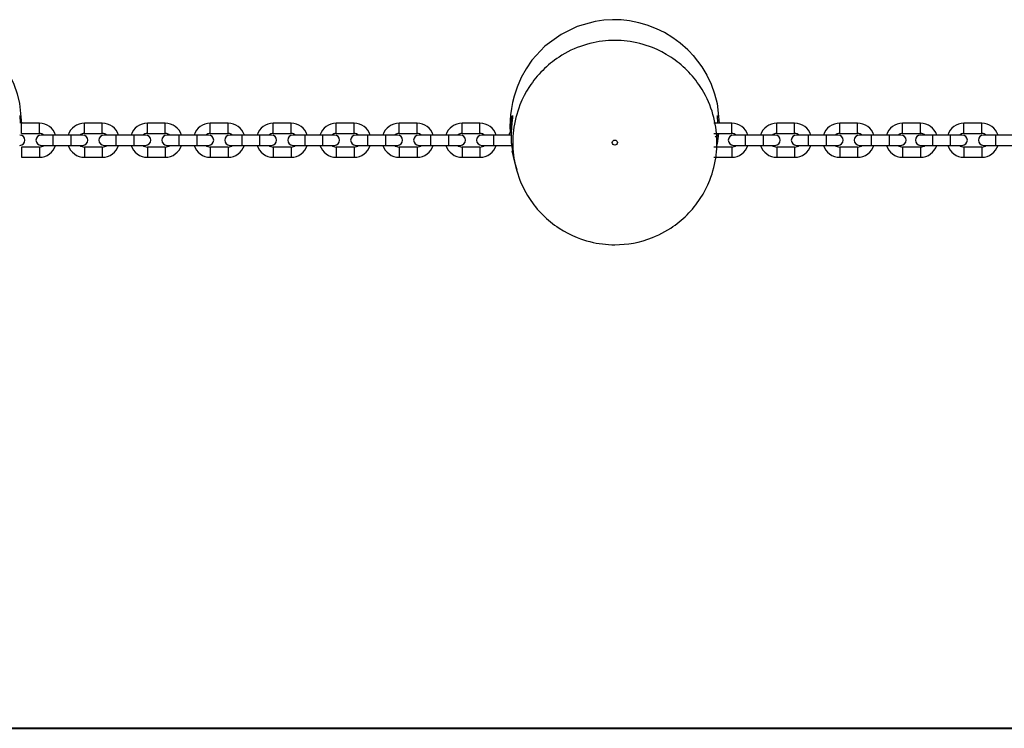
# Model space of a CAD drawing. Units: inches. Extents: x 225 to 369, y 154 to 266.
# Drawn here: x 286 to 292, y 251 to 255 of the extents above; entities that cross this region are included whole.
import ezdxf

# ---------------------------------------------------------------- set-up
doc = ezdxf.new("R2010")
doc.units = ezdxf.units.IN
doc.header["$MEASUREMENT"] = 0
doc.layers.add('Ebene 1', color=7, linetype='Continuous')

# ---------------------------------------------------------------- blocks, each defined once
blk = doc.blocks.new('block 2')
at = {"layer": 'Ebene 1', "color": 179, "lineweight": 25, "true_color": 0x1a171b}
for points in [[(290.4612, 254.4604), (290.4241, 254.5002), (290.3797, 254.5386), (290.3373, 254.5702), (290.2867, 254.6012), (290.2407, 254.6241), (290.1854, 254.6453), (290.137, 254.6594), (290.0817, 254.6704), (290.0333, 254.6756), (289.9811, 254.677), (289.9306, 254.6739), (289.8798, 254.6668), (289.7744, 254.6368), (289.6791, 254.5907), (289.5842, 254.5207), (289.5083, 254.4386), (289.4738, 254.3881), (289.4456, 254.338), (289.4206, 254.2804), (289.4037, 254.2286), (289.394, 254.1902), (289.3877, 254.1561), (289.3827, 254.1182), (289.3799, 254.0851), (289.3789, 254.0491), (289.3796, 254.0165), (289.3799, 254.0127)], [(289.9956, 253.3553), (290.023, 253.3559), (290.0507, 253.3577), (290.0777, 253.3608), (290.1049, 253.3651), (290.133, 253.3709), (290.1613, 253.3785), (290.1892, 253.3873), (290.2164, 253.3971), (290.235, 253.4049), (290.2534, 253.4135), (290.2717, 253.4226), (290.2894, 253.4321), (290.3067, 253.4422), (290.3241, 253.4529), (290.3366, 253.4617), (290.3494, 253.4705), (290.3618, 253.4798), (290.3737, 253.4893), (290.3857, 253.4994), (290.3973, 253.5098), (290.4086, 253.5199), (290.42, 253.5308), (290.4309, 253.5421), (290.441, 253.5533), (290.4513, 253.5651), (290.4615, 253.5771), (290.4712, 253.5892), (290.4803, 253.6014), (290.4891, 253.6141), (290.4979, 253.6269), (290.5139, 253.6526), (290.5282, 253.6789), (290.5416, 253.7065), (290.5537, 253.7344), (290.5602, 253.7525), (290.5668, 253.7707), (290.5723, 253.7895), (290.5773, 253.8081), (290.5817, 253.8269), (290.5857, 253.846), (290.5885, 253.8643), (290.591, 253.8822), (290.5931, 253.9003), (290.5945, 253.9185), (290.5952, 253.937), (290.5957, 253.9552), (290.5952, 253.9736), (290.5945, 253.9919), (290.5931, 254.01), (290.591, 254.0282), (290.5885, 254.0463), (290.5857, 254.0643), (290.5817, 254.0834), (290.5773, 254.1023), (290.5723, 254.1209), (290.5668, 254.1394), (290.5602, 254.1578), (290.5537, 254.176), (290.5459, 254.1948), (290.5375, 254.2131), (290.5282, 254.2312), (290.5187, 254.2491), (290.5085, 254.2665), (290.4979, 254.2837), (290.4891, 254.2965), (290.4803, 254.309), (290.4712, 254.3214), (290.4615, 254.3335), (290.4513, 254.3454), (290.441, 254.3571), (290.4309, 254.3683), (290.42, 254.3793), (290.4086, 254.3903), (290.3973, 254.4008), (290.3857, 254.411), (290.3737, 254.421), (290.3618, 254.4305), (290.3494, 254.4399), (290.3366, 254.4489), (290.3241, 254.4572), (290.2982, 254.4735), (290.2717, 254.4878), (290.2443, 254.5013), (290.2164, 254.513), (290.1985, 254.52), (290.18, 254.5261), (290.1613, 254.5318), (290.1427, 254.5371), (290.1239, 254.5412), (290.1049, 254.545), (290.0865, 254.5483), (290.0686, 254.5507), (290.0507, 254.5528), (290.0323, 254.554), (290.0138, 254.555), (289.9956, 254.5553), (289.9771, 254.555), (289.9589, 254.554), (289.9408, 254.5528), (289.9225, 254.5507), (289.9044, 254.5483), (289.8865, 254.545), (289.8676, 254.5412), (289.8485, 254.5371), (289.8297, 254.5318), (289.8114, 254.5261), (289.793, 254.52), (289.7747, 254.513), (289.756, 254.5052), (289.7375, 254.4971), (289.7196, 254.4878), (289.7017, 254.4784), (289.6845, 254.4682), (289.6674, 254.4572), (289.6545, 254.4489), (289.6418, 254.4399), (289.6297, 254.4305), (289.6173, 254.421), (289.6054, 254.411), (289.5937, 254.4008), (289.5825, 254.3903), (289.5715, 254.3793), (289.5604, 254.3683), (289.5499, 254.3571), (289.5398, 254.3454), (289.53, 254.3335), (289.5203, 254.3214), (289.5108, 254.309), (289.5021, 254.2965), (289.4934, 254.2837), (289.4772, 254.2577), (289.4628, 254.2312), (289.4493, 254.2039), (289.4378, 254.176), (289.4307, 254.1578), (289.4247, 254.1394), (289.419, 254.1209), (289.4139, 254.1023), (289.4096, 254.0834), (289.4058, 254.0643), (289.4025, 254.0463), (289.3999, 254.0282), (289.3984, 254.01), (289.3968, 253.9919), (289.3958, 253.9736), (289.3954, 253.9552), (289.3958, 253.937), (289.3968, 253.9185), (289.3984, 253.9003), (289.3999, 253.8822), (289.4025, 253.8643), (289.4058, 253.846), (289.4096, 253.8269), (289.4139, 253.8081), (289.419, 253.7895), (289.4247, 253.7707), (289.4307, 253.7525), (289.4378, 253.7344), (289.4456, 253.7158), (289.454, 253.6973), (289.4628, 253.6789), (289.4724, 253.6613), (289.4826, 253.6441), (289.4934, 253.6269), (289.5021, 253.6141), (289.5108, 253.6014), (289.5203, 253.5892), (289.53, 253.5771), (289.5398, 253.5651), (289.5499, 253.5533), (289.5604, 253.5421), (289.5715, 253.5308), (289.5825, 253.5203), (289.5937, 253.5098), (289.6054, 253.4994), (289.6173, 253.4893), (289.6297, 253.4798), (289.6418, 253.4705), (289.6545, 253.4617), (289.6674, 253.4529), (289.6933, 253.4371), (289.7196, 253.4226), (289.7468, 253.4092), (289.7747, 253.3971), (289.793, 253.3904), (289.8114, 253.384), (289.8297, 253.3785), (289.8485, 253.3735), (289.8676, 253.3689), (289.8865, 253.3651), (289.9044, 253.3621), (289.9225, 253.3597), (289.9408, 253.3577), (289.9589, 253.3563), (289.9771, 253.3554), (289.9956, 253.3553), (289.9956, 253.3553)], [(286.3556, 254.4665), (286.4065, 254.4008), (286.4368, 254.3504), (286.4618, 254.2975), (286.4819, 254.2417), (286.4964, 254.1845), (286.5081, 254.0679)], [(290.4555, 254.4665), (290.5066, 254.4008), (290.5368, 254.3504), (290.5618, 254.2975), (290.5817, 254.2417), (290.5964, 254.1845), (290.6079, 254.0689)], [(286.4974, 254.1144), (286.4998, 254.0686)], [(289.3827, 254.0191), (289.3856, 254.0672), (289.3909, 254.1023), (289.3944, 254.1151), (289.3934, 254.1032), (289.3896, 254.0689), (289.3863, 254.0171), (289.387, 253.9552)], [(290.5735, 254.1171), (290.5719, 254.1235)], [(290.5735, 254.1151), (290.5737, 254.1144)], [(290.5974, 254.1144), (290.5998, 254.0692)], [(286.5076, 254.009), (286.5076, 254.0388), (286.5076, 254.0689)], [(286.6127, 254.0689), (286.5076, 254.0689)], [(286.6127, 254.009), (286.6127, 254.0388), (286.6127, 254.0689)], [(286.8778, 254.009), (286.8778, 254.0388), (286.8778, 254.0689)], [(286.9825, 254.0689), (286.8778, 254.0689)], [(286.9825, 254.009), (286.9825, 254.0388), (286.9825, 254.0689)], [(287.2478, 254.009), (287.2478, 254.0388), (287.2478, 254.0689)], [(287.3525, 254.0689), (287.2478, 254.0689)], [(287.3525, 254.009), (287.3525, 254.0388), (287.3525, 254.0689)], [(287.6174, 254.009), (287.6174, 254.0388), (287.6174, 254.0689)], [(287.7227, 254.0689), (287.6174, 254.0689)], [(287.7227, 254.009), (287.7227, 254.0388), (287.7227, 254.0689)], [(287.9874, 254.009), (287.9874, 254.0388), (287.9874, 254.0689)], [(288.0927, 254.0689), (287.9874, 254.0689)], [(288.0927, 254.009), (288.0927, 254.0388), (288.0927, 254.0689)], [(288.3576, 254.009), (288.3576, 254.0388), (288.3576, 254.0689)], [(288.4627, 254.0689), (288.3576, 254.0689)], [(288.4627, 254.009), (288.4627, 254.0388), (288.4627, 254.0689)], [(288.7276, 254.009), (288.7276, 254.0388), (288.7276, 254.0689)], [(288.8328, 254.0689), (288.7276, 254.0689)], [(288.8328, 254.009), (288.8328, 254.0388), (288.8328, 254.0689)], [(289.0978, 254.009), (289.0978, 254.0388), (289.0978, 254.0689)], [(289.2025, 254.0689), (289.0978, 254.0689)], [(289.2025, 254.009), (289.2025, 254.0388), (289.2025, 254.0689)], [(290.6827, 254.0689), (290.5776, 254.0689)], [(290.6827, 254.009), (290.6827, 254.0388), (290.6827, 254.0689)], [(290.9478, 254.009), (290.9478, 254.0388), (290.9478, 254.0689)], [(291.0523, 254.0689), (290.9478, 254.0689)], [(291.0523, 254.009), (291.0523, 254.0388), (291.0523, 254.0689)], [(291.3178, 254.009), (291.3178, 254.0388), (291.3178, 254.0689)], [(291.4225, 254.0689), (291.3178, 254.0689)], [(291.4225, 254.009), (291.4225, 254.0388), (291.4225, 254.0689)], [(291.6874, 254.009), (291.6874, 254.0388), (291.6874, 254.0689)], [(291.7925, 254.0689), (291.6874, 254.0689)], [(291.7925, 254.009), (291.7925, 254.0388), (291.7925, 254.0689)], [(292.0476, 254.009), (292.0476, 254.0388), (292.0476, 254.0689)], [(292.1529, 254.0689), (292.0476, 254.0689)], [(292.1529, 254.009), (292.1529, 254.0388), (292.1529, 254.0689)], [(286.5076, 254.009), (286.6127, 254.009)], [(286.6926, 253.999), (286.6431, 253.999), (286.6226, 253.999)], [(286.6926, 253.999), (286.6926, 253.969), (286.6926, 253.939)], [(286.7977, 253.999), (286.6926, 253.999)], [(286.8674, 253.999), (286.8471, 253.999), (286.7977, 253.999)], [(286.7977, 253.999), (286.7977, 253.969), (286.7977, 253.939)], [(286.8778, 254.009), (286.9825, 254.009)], [(287.0624, 253.999), (287.0131, 253.999), (286.9926, 253.999)], [(287.0624, 253.999), (287.0624, 253.969), (287.0624, 253.939)], [(287.1677, 253.999), (287.0624, 253.999)], [(287.2374, 253.999), (287.2171, 253.999), (287.1677, 253.999)], [(287.1677, 253.999), (287.1677, 253.969), (287.1677, 253.939)], [(287.2478, 254.009), (287.3525, 254.009)], [(287.4326, 253.999), (287.3831, 253.999), (287.3626, 253.999)], [(287.4326, 253.999), (287.4326, 253.969), (287.4326, 253.939)], [(287.5377, 253.999), (287.4326, 253.999)], [(287.6076, 253.999), (287.5871, 253.999), (287.5377, 253.999)], [(287.5377, 253.999), (287.5377, 253.969), (287.5377, 253.939)], [(287.6174, 254.009), (287.7227, 254.009)], [(287.8028, 253.999), (287.753, 253.999), (287.7325, 253.999)], [(287.8028, 253.999), (287.8028, 253.969), (287.8028, 253.939)], [(287.9075, 253.999), (287.8028, 253.999)], [(287.9776, 253.999), (287.9571, 253.999), (287.9075, 253.999)], [(287.9075, 253.999), (287.9075, 253.969), (287.9075, 253.939)], [(287.9874, 254.009), (288.0927, 254.009)], [(288.1728, 253.999), (288.123, 253.999), (288.1025, 253.999)], [(288.1728, 253.999), (288.1728, 253.969), (288.1728, 253.939)], [(288.2775, 253.999), (288.1728, 253.999)], [(288.3478, 253.999), (288.3271, 253.999), (288.2775, 253.999)], [(288.2775, 253.999), (288.2775, 253.969), (288.2775, 253.939)], [(288.3576, 254.009), (288.4627, 254.009)], [(288.5424, 253.999), (288.493, 253.999), (288.4727, 253.999)], [(288.5424, 253.999), (288.5424, 253.969), (288.5424, 253.939)], [(288.6475, 253.999), (288.5424, 253.999)], [(288.7178, 253.999), (288.6971, 253.999), (288.6475, 253.999)], [(288.6475, 253.999), (288.6475, 253.969), (288.6475, 253.939)], [(288.7276, 254.009), (288.8328, 254.009)], [(288.9124, 253.999), (288.8632, 253.999), (288.8427, 253.999)], [(288.9124, 253.999), (288.9124, 253.969), (288.9124, 253.939)], [(289.0175, 253.999), (288.9124, 253.999)], [(289.0874, 253.999), (289.0669, 253.999), (289.0175, 253.999)], [(289.0175, 253.999), (289.0175, 253.969), (289.0175, 253.939)], [(289.0978, 254.009), (289.2025, 254.009)], [(289.2826, 253.999), (289.2332, 253.999), (289.2127, 253.999)], [(289.2826, 253.999), (289.2826, 253.969), (289.2826, 253.939)], [(289.3877, 253.999), (289.2826, 253.999)], [(290.5776, 254.009), (290.6827, 254.009)], [(290.6048, 254.0083), (290.5964, 253.9507), (290.591, 253.927)], [(290.5967, 254.0096), (290.5935, 253.9838)], [(290.7624, 253.999), (290.7132, 253.999), (290.6925, 253.999)], [(290.7624, 253.999), (290.7624, 253.969), (290.7624, 253.939)], [(290.8675, 253.999), (290.7624, 253.999)], [(290.9375, 253.999), (290.917, 253.999), (290.8675, 253.999)], [(290.8675, 253.999), (290.8675, 253.969), (290.8675, 253.939)], [(290.9478, 254.009), (291.0523, 254.009)], [(291.1324, 253.999), (291.0832, 253.999), (291.0627, 253.999)], [(291.1324, 253.999), (291.1324, 253.969), (291.1324, 253.939)], [(291.2377, 253.999), (291.1324, 253.999)], [(291.3075, 253.999), (291.287, 253.999), (291.2377, 253.999)], [(291.2377, 253.999), (291.2377, 253.969), (291.2377, 253.939)], [(291.3178, 254.009), (291.4225, 254.009)], [(291.5026, 253.999), (291.4532, 253.999), (291.4327, 253.999)], [(291.5026, 253.999), (291.5026, 253.969), (291.5026, 253.939)], [(291.6077, 253.999), (291.5026, 253.999)], [(291.6776, 253.999), (291.6571, 253.999), (291.6077, 253.999)], [(291.6077, 253.999), (291.6077, 253.969), (291.6077, 253.939)], [(291.6874, 254.009), (291.7925, 254.009)], [(291.8625, 253.999), (291.813, 253.999), (291.7925, 253.999)], [(291.8625, 253.999), (291.8625, 253.969), (291.8625, 253.939)], [(291.9675, 253.999), (291.8625, 253.999)], [(292.0378, 253.999), (292.0168, 253.999), (291.9675, 253.999)], [(291.9675, 253.999), (291.9675, 253.969), (291.9675, 253.939)], [(292.0476, 254.009), (292.1529, 254.009)], [(292.2325, 253.999), (292.1832, 253.999), (292.1625, 253.999)], [(292.2325, 253.999), (292.2325, 253.969), (292.2325, 253.939)], [(292.3375, 253.999), (292.2325, 253.999)], [(286.5076, 253.9289), (286.5076, 253.8987), (286.5076, 253.8687)], [(286.6127, 253.9289), (286.5076, 253.9289)], [(286.6127, 253.9289), (286.6127, 253.8987), (286.6127, 253.8687)], [(286.6226, 253.939), (286.6431, 253.939), (286.6926, 253.939)], [(286.6926, 253.939), (286.7977, 253.939)], [(286.7977, 253.939), (286.8471, 253.939), (286.8674, 253.939)], [(286.8778, 253.9289), (286.8778, 253.8987), (286.8778, 253.8687)], [(286.9825, 253.9289), (286.8778, 253.9289)], [(286.9825, 253.9289), (286.9825, 253.8987), (286.9825, 253.8687)], [(286.9926, 253.939), (287.0131, 253.939), (287.0624, 253.939)], [(287.0624, 253.939), (287.1677, 253.939)], [(287.1677, 253.939), (287.2171, 253.939), (287.2374, 253.939)], [(287.2478, 253.9289), (287.2478, 253.8987), (287.2478, 253.8687)], [(287.3525, 253.9289), (287.2478, 253.9289)], [(287.3525, 253.9289), (287.3525, 253.8987), (287.3525, 253.8687)], [(287.3626, 253.939), (287.3831, 253.939), (287.4326, 253.939)], [(287.4326, 253.939), (287.5377, 253.939)], [(287.5377, 253.939), (287.5871, 253.939), (287.6076, 253.939)], [(287.6174, 253.9289), (287.6174, 253.8987), (287.6174, 253.8687)], [(287.7227, 253.9289), (287.6174, 253.9289)], [(287.7227, 253.9289), (287.7227, 253.8987), (287.7227, 253.8687)], [(287.7325, 253.939), (287.753, 253.939), (287.8028, 253.939)], [(287.8028, 253.939), (287.9075, 253.939)], [(287.9075, 253.939), (287.9571, 253.939), (287.9776, 253.939)], [(287.9874, 253.9289), (287.9874, 253.8987), (287.9874, 253.8687)], [(288.0927, 253.9289), (287.9874, 253.9289)], [(288.0927, 253.9289), (288.0927, 253.8987), (288.0927, 253.8687)], [(288.1025, 253.939), (288.123, 253.939), (288.1728, 253.939)], [(288.1728, 253.939), (288.2775, 253.939)], [(288.2775, 253.939), (288.3271, 253.939), (288.3478, 253.939)], [(288.3576, 253.9289), (288.3576, 253.8987), (288.3576, 253.8687)], [(288.4627, 253.9289), (288.3576, 253.9289)], [(288.4627, 253.9289), (288.4627, 253.8987), (288.4627, 253.8687)], [(288.4727, 253.939), (288.493, 253.939), (288.5424, 253.939)], [(288.5424, 253.939), (288.6475, 253.939)], [(288.6475, 253.939), (288.6971, 253.939), (288.7178, 253.939)], [(288.7276, 253.9289), (288.7276, 253.8987), (288.7276, 253.8687)], [(288.8328, 253.9289), (288.7276, 253.9289)], [(288.8328, 253.9289), (288.8328, 253.8987), (288.8328, 253.8687)], [(288.8427, 253.939), (288.8632, 253.939), (288.9124, 253.939)], [(288.9124, 253.939), (289.0175, 253.939)], [(289.0175, 253.939), (289.0669, 253.939), (289.0874, 253.939)], [(289.0978, 253.9289), (289.0978, 253.8987), (289.0978, 253.8687)], [(289.2025, 253.9289), (289.0978, 253.9289)], [(289.2025, 253.9289), (289.2025, 253.8987), (289.2025, 253.8687)], [(289.2127, 253.939), (289.2332, 253.939), (289.2826, 253.939)], [(289.2826, 253.939), (289.3877, 253.939)], [(289.387, 253.9552), (289.399, 253.8701)], [(289.3877, 253.9499), (289.3877, 253.9418), (289.3877, 253.939)], [(290.6827, 253.9289), (290.5776, 253.9289)], [(290.6827, 253.9289), (290.6827, 253.8987), (290.6827, 253.8687)], [(290.6925, 253.939), (290.7132, 253.939), (290.7624, 253.939)], [(290.7624, 253.939), (290.8675, 253.939)], [(290.8675, 253.939), (290.917, 253.939), (290.9375, 253.939)], [(290.9478, 253.9289), (290.9478, 253.8987), (290.9478, 253.8687)], [(291.0523, 253.9289), (290.9478, 253.9289)], [(291.0523, 253.9289), (291.0523, 253.8987), (291.0523, 253.8687)], [(291.0627, 253.939), (291.0832, 253.939), (291.1324, 253.939)], [(291.1324, 253.939), (291.2377, 253.939)], [(291.2377, 253.939), (291.287, 253.939), (291.3075, 253.939)], [(291.3178, 253.9289), (291.3178, 253.8987), (291.3178, 253.8687)], [(291.4225, 253.9289), (291.3178, 253.9289)], [(291.4225, 253.9289), (291.4225, 253.8987), (291.4225, 253.8687)], [(291.4327, 253.939), (291.4532, 253.939), (291.5026, 253.939)], [(291.5026, 253.939), (291.6077, 253.939)], [(291.6077, 253.939), (291.6571, 253.939), (291.6776, 253.939)], [(291.6874, 253.9289), (291.6874, 253.8987), (291.6874, 253.8687)], [(291.7925, 253.9289), (291.6874, 253.9289)], [(291.7925, 253.939), (291.813, 253.939), (291.8625, 253.939)], [(291.7925, 253.9289), (291.7925, 253.8987), (291.7925, 253.8687)], [(291.8625, 253.939), (291.9675, 253.939)], [(291.9675, 253.939), (292.0168, 253.939), (292.0378, 253.939)], [(292.0476, 253.9289), (292.0476, 253.8987), (292.0476, 253.8687)], [(292.1529, 253.9289), (292.0476, 253.9289)], [(292.1529, 253.9289), (292.1529, 253.8987), (292.1529, 253.8687)], [(292.1625, 253.939), (292.1832, 253.939), (292.2325, 253.939)], [(292.2325, 253.939), (292.3375, 253.939)], [(286.5076, 253.8687), (286.6127, 253.8687)], [(286.8778, 253.8687), (286.9825, 253.8687)], [(287.2478, 253.8687), (287.3525, 253.8687)], [(287.6174, 253.8687), (287.7227, 253.8687)], [(287.9874, 253.8687), (288.0927, 253.8687)], [(288.3576, 253.8687), (288.4627, 253.8687)], [(288.7276, 253.8687), (288.8328, 253.8687)], [(289.0978, 253.8687), (289.2025, 253.8687)], [(289.4213, 253.795), (289.4176, 253.8071), (289.4132, 253.8215), (289.4071, 253.8408), (289.3916, 253.9077)], [(289.3985, 253.871), (289.4082, 253.8322), (289.418, 253.7933)], [(290.5776, 253.8687), (290.6827, 253.8687)], [(290.9478, 253.8687), (291.0523, 253.8687)], [(291.3178, 253.8687), (291.4225, 253.8687)], [(291.6874, 253.8687), (291.7925, 253.8687)], [(292.0476, 253.8687), (292.1529, 253.8687)]]:
    blk.add_lwpolyline(points, dxfattribs=at)
at = {"layer": 'Ebene 1', "color": 179, "lineweight": 40, "true_color": 0x1a171b}
blk.add_lwpolyline([(264.4485, 250.5149), (300.979, 250.5149)], dxfattribs=at)
at = {"layer": 'Ebene 1', "color": 179, "lineweight": 25, "true_color": 0x1a171b}
for points in [[(286.7079, 253.999), (286.6948, 254.0403), (286.6561, 254.0689), (286.6127, 254.0689)], [(286.8778, 254.0689), (286.834, 254.0689), (286.7951, 254.0403), (286.7822, 253.999)], [(287.0781, 253.999), (287.065, 254.0403), (287.0262, 254.0689), (286.9825, 254.0689)], [(287.2478, 254.0689), (287.204, 254.0689), (287.1652, 254.0403), (287.1522, 253.999)], [(287.4481, 253.999), (287.4352, 254.0403), (287.3962, 254.0689), (287.3525, 254.0689)], [(287.6174, 254.0689), (287.574, 254.0689), (287.5352, 254.0403), (287.5222, 253.999)], [(287.8177, 253.999), (287.8048, 254.0403), (287.7662, 254.0689), (287.7227, 254.0689)], [(287.9874, 254.0689), (287.944, 254.0689), (287.9053, 254.0403), (287.8923, 253.999)], [(288.1879, 253.999), (288.1748, 254.0403), (288.1359, 254.0689), (288.0927, 254.0689)], [(288.3576, 254.0689), (288.3142, 254.0689), (288.2754, 254.0403), (288.2623, 253.999)], [(288.5579, 253.999), (288.5448, 254.0403), (288.5061, 254.0689), (288.4627, 254.0689)], [(288.7276, 254.0689), (288.6838, 254.0689), (288.6454, 254.0403), (288.632, 253.999)], [(288.9279, 253.999), (288.915, 254.0403), (288.8763, 254.0689), (288.8328, 254.0689)], [(289.0978, 254.0689), (289.054, 254.0689), (289.0153, 254.0403), (289.002, 253.999)], [(289.2981, 253.999), (289.285, 254.0403), (289.2463, 254.0689), (289.2025, 254.0689)], [(290.7779, 253.999), (290.7649, 254.0403), (290.7261, 254.0689), (290.6827, 254.0689)], [(290.9478, 254.0689), (290.9039, 254.0689), (290.8651, 254.0403), (290.852, 253.999)], [(291.1479, 253.999), (291.135, 254.0403), (291.0963, 254.0689), (291.0523, 254.0689)], [(291.3178, 254.0689), (291.274, 254.0689), (291.2351, 254.0403), (291.222, 253.999)], [(291.5181, 253.999), (291.5052, 254.0403), (291.4663, 254.0689), (291.4225, 254.0689)], [(291.6874, 254.0689), (291.644, 254.0689), (291.6051, 254.0403), (291.5922, 253.999)], [(291.8878, 253.999), (291.8749, 254.0403), (291.8363, 254.0689), (291.7925, 254.0689)], [(292.0476, 254.0689), (292.0039, 254.0689), (291.9655, 254.0403), (291.9524, 253.999)], [(292.248, 253.999), (292.235, 254.0403), (292.1963, 254.0689), (292.1529, 254.0689)], [(286.6392, 253.999), (286.6318, 254.0053), (286.6223, 254.009), (286.6127, 254.009)], [(286.8778, 254.009), (286.8678, 254.009), (286.8583, 254.0053), (286.8512, 253.999)], [(287.0088, 253.999), (287.0019, 254.0053), (286.9923, 254.009), (286.9825, 254.009)], [(287.2478, 254.009), (287.2379, 254.009), (287.2283, 254.0053), (287.2212, 253.999)], [(287.379, 253.999), (287.372, 254.0053), (287.3625, 254.009), (287.3525, 254.009)], [(287.6174, 254.009), (287.6079, 254.009), (287.5985, 254.0053), (287.5911, 253.999)], [(287.749, 253.999), (287.7416, 254.0053), (287.7325, 254.009), (287.7227, 254.009)], [(287.9874, 254.009), (287.9779, 254.009), (287.9685, 254.0053), (287.9611, 253.999)], [(288.119, 253.999), (288.1118, 254.0053), (288.1021, 254.009), (288.0927, 254.009)], [(288.3576, 254.009), (288.3478, 254.009), (288.3385, 254.0053), (288.3311, 253.999)], [(288.4892, 253.999), (288.4818, 254.0053), (288.4721, 254.009), (288.4627, 254.009)], [(288.7276, 254.009), (288.7178, 254.009), (288.7086, 254.0053), (288.7012, 253.999)], [(288.8589, 253.999), (288.8518, 254.0053), (288.8423, 254.009), (288.8328, 254.009)], [(289.0978, 254.009), (289.0878, 254.009), (289.0783, 254.0053), (289.0712, 253.999)], [(289.2289, 253.999), (289.222, 254.0053), (289.2125, 254.009), (289.2025, 254.009)], [(289.3856, 254.0258), (289.3796, 254.0177), (289.3753, 254.0084), (289.3722, 253.999)], [(290.5952, 253.9575), (290.6005, 253.97), (290.5967, 253.9845), (290.5854, 253.9929)], [(290.7092, 253.999), (290.7018, 254.0053), (290.6923, 254.009), (290.6827, 254.009)], [(290.9478, 254.009), (290.9378, 254.009), (290.9285, 254.0053), (290.9213, 253.999)], [(291.0789, 253.999), (291.0718, 254.0053), (291.0623, 254.009), (291.0523, 254.009)], [(291.3178, 254.009), (291.3078, 254.009), (291.2983, 254.0053), (291.2913, 253.999)], [(291.449, 253.999), (291.4418, 254.0053), (291.4323, 254.009), (291.4225, 254.009)], [(291.6874, 254.009), (291.6778, 254.009), (291.6685, 254.0053), (291.6609, 253.999)], [(291.8191, 253.999), (291.8116, 254.0053), (291.8025, 254.009), (291.7925, 254.009)], [(292.0476, 254.009), (292.0378, 254.009), (292.0285, 254.0053), (292.0213, 253.999)], [(292.1792, 253.999), (292.1718, 254.0053), (292.1624, 254.009), (292.1529, 254.009)], [(286.6127, 253.8687), (286.6561, 253.8687), (286.6948, 253.8973), (286.7079, 253.939)], [(286.6127, 253.9289), (286.6223, 253.9289), (286.6318, 253.9323), (286.6392, 253.939)], [(286.7822, 253.939), (286.7951, 253.8973), (286.834, 253.8687), (286.8778, 253.8687)], [(286.8512, 253.939), (286.8583, 253.9323), (286.8678, 253.9289), (286.8778, 253.9289)], [(286.9825, 253.8687), (287.0262, 253.8687), (287.065, 253.8973), (287.0781, 253.939)], [(286.9825, 253.9289), (286.9923, 253.9289), (287.0019, 253.9323), (287.0088, 253.939)], [(287.1522, 253.939), (287.1652, 253.8973), (287.204, 253.8687), (287.2478, 253.8687)], [(287.2212, 253.939), (287.2283, 253.9323), (287.2379, 253.9289), (287.2478, 253.9289)], [(287.3525, 253.8687), (287.3962, 253.8687), (287.4352, 253.8973), (287.4481, 253.939)], [(287.3525, 253.9289), (287.3625, 253.9289), (287.372, 253.9323), (287.379, 253.939)], [(287.5222, 253.939), (287.5352, 253.8973), (287.574, 253.8687), (287.6174, 253.8687)], [(287.5911, 253.939), (287.5985, 253.9323), (287.6079, 253.9289), (287.6174, 253.9289)], [(287.7227, 253.8687), (287.7662, 253.8687), (287.8048, 253.8973), (287.8177, 253.939)], [(287.7227, 253.9289), (287.7325, 253.9289), (287.7416, 253.9323), (287.749, 253.939)], [(287.8923, 253.939), (287.9053, 253.8973), (287.944, 253.8687), (287.9874, 253.8687)], [(287.9611, 253.939), (287.9685, 253.9323), (287.9779, 253.9289), (287.9874, 253.9289)], [(288.0927, 253.8687), (288.1359, 253.8687), (288.1748, 253.8973), (288.1879, 253.939)], [(288.0927, 253.9289), (288.1021, 253.9289), (288.1118, 253.9323), (288.119, 253.939)], [(288.2623, 253.939), (288.2754, 253.8973), (288.3142, 253.8687), (288.3576, 253.8687)], [(288.3311, 253.939), (288.3385, 253.9323), (288.3478, 253.9289), (288.3576, 253.9289)], [(288.4627, 253.8687), (288.5061, 253.8687), (288.5448, 253.8973), (288.5579, 253.939)], [(288.4627, 253.9289), (288.4721, 253.9289), (288.4818, 253.9323), (288.4892, 253.939)], [(288.632, 253.939), (288.6454, 253.8973), (288.6838, 253.8687), (288.7276, 253.8687)], [(288.7012, 253.939), (288.7086, 253.9323), (288.7178, 253.9289), (288.7276, 253.9289)], [(288.8328, 253.8687), (288.8763, 253.8687), (288.915, 253.8973), (288.9279, 253.939)], [(288.8328, 253.9289), (288.8423, 253.9289), (288.8518, 253.9323), (288.8589, 253.939)], [(289.002, 253.939), (289.0153, 253.8973), (289.054, 253.8687), (289.0978, 253.8687)], [(289.0712, 253.939), (289.0783, 253.9323), (289.0878, 253.9289), (289.0978, 253.9289)], [(289.2025, 253.8687), (289.2463, 253.8687), (289.285, 253.8973), (289.2981, 253.939)], [(289.2025, 253.9289), (289.2125, 253.9289), (289.222, 253.9323), (289.2289, 253.939)], [(290.6827, 253.8687), (290.7261, 253.8687), (290.7649, 253.8973), (290.7779, 253.939)], [(290.6827, 253.9289), (290.6923, 253.9289), (290.7018, 253.9323), (290.7092, 253.939)], [(290.852, 253.939), (290.8651, 253.8973), (290.9039, 253.8687), (290.9478, 253.8687)], [(290.9213, 253.939), (290.9285, 253.9323), (290.9378, 253.9289), (290.9478, 253.9289)], [(291.0523, 253.8687), (291.0963, 253.8687), (291.135, 253.8973), (291.1479, 253.939)], [(291.0523, 253.9289), (291.0623, 253.9289), (291.0718, 253.9323), (291.0789, 253.939)], [(291.222, 253.939), (291.2351, 253.8973), (291.274, 253.8687), (291.3178, 253.8687)], [(291.2913, 253.939), (291.2983, 253.9323), (291.3078, 253.9289), (291.3178, 253.9289)], [(291.4225, 253.8687), (291.4663, 253.8687), (291.5052, 253.8973), (291.5181, 253.939)], [(291.4225, 253.9289), (291.4323, 253.9289), (291.4418, 253.9323), (291.449, 253.939)], [(291.5922, 253.939), (291.6051, 253.8973), (291.644, 253.8687), (291.6874, 253.8687)], [(291.6609, 253.939), (291.6685, 253.9323), (291.6778, 253.9289), (291.6874, 253.9289)], [(291.7925, 253.8687), (291.8363, 253.8687), (291.8749, 253.8973), (291.8878, 253.939)], [(291.7925, 253.9289), (291.8025, 253.9289), (291.8116, 253.9323), (291.8191, 253.939)], [(291.9524, 253.939), (291.9655, 253.8973), (292.0039, 253.8687), (292.0476, 253.8687)], [(292.0213, 253.939), (292.0285, 253.9323), (292.0378, 253.9289), (292.0476, 253.9289)], [(292.1529, 253.8687), (292.1963, 253.8687), (292.235, 253.8973), (292.248, 253.939)], [(292.1529, 253.9289), (292.1624, 253.9289), (292.1718, 253.9323), (292.1792, 253.939)]]:
    blk.add_open_spline(points, degree=3, dxfattribs=at)
for points, knots in [([(286.4978, 253.939), (286.5143, 253.939), (286.5277, 253.9525), (286.5277, 253.969), (286.5277, 253.9852), (286.5139, 253.999), (286.4978, 253.999)], [0, 0, 0, 0, 1, 1, 1, 2, 2, 2, 2]), ([(286.6226, 253.999), (286.6059, 253.999), (286.5927, 253.9852), (286.5927, 253.969), (286.5927, 253.9525), (286.6059, 253.939), (286.6226, 253.939)], [0, 0, 0, 0, 1, 1, 1, 2, 2, 2, 2]), ([(286.8674, 253.939), (286.884, 253.939), (286.8977, 253.9525), (286.8977, 253.969), (286.8977, 253.9852), (286.884, 253.999), (286.8674, 253.999)], [0, 0, 0, 0, 1, 1, 1, 2, 2, 2, 2]), ([(286.9926, 253.999), (286.9761, 253.999), (286.9627, 253.9852), (286.9627, 253.969), (286.9627, 253.9525), (286.9761, 253.939), (286.9926, 253.939)], [0, 0, 0, 0, 1, 1, 1, 2, 2, 2, 2]), ([(287.2374, 253.939), (287.2541, 253.939), (287.2676, 253.9525), (287.2676, 253.969), (287.2676, 253.9852), (287.2541, 253.999), (287.2374, 253.999)], [0, 0, 0, 0, 1, 1, 1, 2, 2, 2, 2]), ([(287.3626, 253.999), (287.3463, 253.999), (287.3328, 253.9852), (287.3328, 253.969), (287.3328, 253.9525), (287.3463, 253.939), (287.3626, 253.939)], [0, 0, 0, 0, 1, 1, 1, 2, 2, 2, 2]), ([(287.6076, 253.939), (287.6243, 253.939), (287.6376, 253.9525), (287.6376, 253.969), (287.6376, 253.9852), (287.6243, 253.999), (287.6076, 253.999)], [0, 0, 0, 0, 1, 1, 1, 2, 2, 2, 2]), ([(287.7325, 253.999), (287.7163, 253.999), (287.7025, 253.9852), (287.7025, 253.969), (287.7025, 253.9525), (287.7163, 253.939), (287.7325, 253.939)], [0, 0, 0, 0, 1, 1, 1, 2, 2, 2, 2]), ([(287.9776, 253.939), (287.9943, 253.939), (288.0076, 253.9525), (288.0076, 253.969), (288.0076, 253.9852), (287.9943, 253.999), (287.9776, 253.999)], [0, 0, 0, 0, 1, 1, 1, 2, 2, 2, 2]), ([(288.1025, 253.999), (288.0859, 253.999), (288.0725, 253.9852), (288.0725, 253.969), (288.0725, 253.9525), (288.0863, 253.939), (288.1025, 253.939)], [0, 0, 0, 0, 1, 1, 1, 2, 2, 2, 2]), ([(288.3478, 253.939), (288.3643, 253.939), (288.3777, 253.9525), (288.3777, 253.969), (288.3777, 253.9852), (288.364, 253.999), (288.3478, 253.999)], [0, 0, 0, 0, 1, 1, 1, 2, 2, 2, 2]), ([(288.4727, 253.999), (288.456, 253.999), (288.4425, 253.9852), (288.4425, 253.969), (288.4425, 253.9525), (288.456, 253.939), (288.4727, 253.939)], [0, 0, 0, 0, 1, 1, 1, 2, 2, 2, 2]), ([(288.7178, 253.939), (288.734, 253.939), (288.7477, 253.9525), (288.7477, 253.969), (288.7477, 253.9852), (288.734, 253.999), (288.7178, 253.999)], [0, 0, 0, 0, 1, 1, 1, 2, 2, 2, 2]), ([(288.8427, 253.999), (288.8261, 253.999), (288.8127, 253.9852), (288.8127, 253.969), (288.8127, 253.9525), (288.8261, 253.939), (288.8427, 253.939)], [0, 0, 0, 0, 1, 1, 1, 2, 2, 2, 2]), ([(289.0874, 253.939), (289.1041, 253.939), (289.1174, 253.9525), (289.1174, 253.969), (289.1174, 253.9852), (289.1041, 253.999), (289.0874, 253.999)], [0, 0, 0, 0, 1, 1, 1, 2, 2, 2, 2]), ([(289.2127, 253.999), (289.1961, 253.999), (289.1827, 253.9852), (289.1827, 253.969), (289.1827, 253.9525), (289.1961, 253.939), (289.2127, 253.939)], [0, 0, 0, 0, 1, 1, 1, 2, 2, 2, 2]), ([(290.6925, 253.999), (290.676, 253.999), (290.6625, 253.9852), (290.6625, 253.969), (290.6625, 253.9525), (290.676, 253.939), (290.6925, 253.939)], [0, 0, 0, 0, 1, 1, 1, 2, 2, 2, 2]), ([(290.9375, 253.939), (290.954, 253.939), (290.9674, 253.9525), (290.9674, 253.969), (290.9674, 253.9852), (290.954, 253.999), (290.9375, 253.999)], [0, 0, 0, 0, 1, 1, 1, 2, 2, 2, 2]), ([(291.0627, 253.999), (291.0461, 253.999), (291.0327, 253.9852), (291.0327, 253.969), (291.0327, 253.9525), (291.0461, 253.939), (291.0627, 253.939)], [0, 0, 0, 0, 1, 1, 1, 2, 2, 2, 2]), ([(291.3075, 253.939), (291.3242, 253.939), (291.3374, 253.9525), (291.3374, 253.969), (291.3374, 253.9852), (291.3242, 253.999), (291.3075, 253.999)], [0, 0, 0, 0, 1, 1, 1, 2, 2, 2, 2]), ([(291.4327, 253.999), (291.4161, 253.999), (291.4029, 253.9852), (291.4029, 253.969), (291.4029, 253.9525), (291.4161, 253.939), (291.4327, 253.939)], [0, 0, 0, 0, 1, 1, 1, 2, 2, 2, 2]), ([(291.6776, 253.939), (291.6942, 253.939), (291.7076, 253.9525), (291.7076, 253.969), (291.7076, 253.9852), (291.6942, 253.999), (291.6776, 253.999)], [0, 0, 0, 0, 1, 1, 1, 2, 2, 2, 2]), ([(291.7925, 253.999), (291.776, 253.999), (291.7626, 253.9852), (291.7626, 253.969), (291.7626, 253.9525), (291.776, 253.939), (291.7925, 253.939)], [0, 0, 0, 0, 1, 1, 1, 2, 2, 2, 2]), ([(292.0378, 253.939), (292.0544, 253.939), (292.0678, 253.9525), (292.0678, 253.969), (292.0678, 253.9852), (292.054, 253.999), (292.0378, 253.999)], [0, 0, 0, 0, 1, 1, 1, 2, 2, 2, 2]), ([(292.1625, 253.999), (292.1462, 253.999), (292.1327, 253.9852), (292.1327, 253.969), (292.1327, 253.9525), (292.1462, 253.939), (292.1625, 253.939)], [0, 0, 0, 0, 1, 1, 1, 2, 2, 2, 2]), ([(289.9956, 253.9401), (290.004, 253.9401), (290.0107, 253.9468), (290.0107, 253.9552), (290.0107, 253.9635), (290.004, 253.97), (289.9956, 253.97), (289.9875, 253.97), (289.9807, 253.9635), (289.9807, 253.9552), (289.9807, 253.9471), (289.9875, 253.9401), (289.9956, 253.9401), (289.9956, 253.9401), (289.9956, 253.9401), (289.9956, 253.9401)], [0, 0, 0, 0, 1, 1, 1, 2, 2, 2, 3, 3, 3, 4, 4, 4, 5, 5, 5, 5])]:
    blk.add_open_spline(points, degree=3, knots=knots, dxfattribs=at)

msp = doc.modelspace()

# ---------------------------------------------------------------- block references
at = {"layer": 'Ebene 1'}
msp.add_blockref('block 2', (0, 0), dxfattribs=at)

doc.saveas('drawing.dxf')
